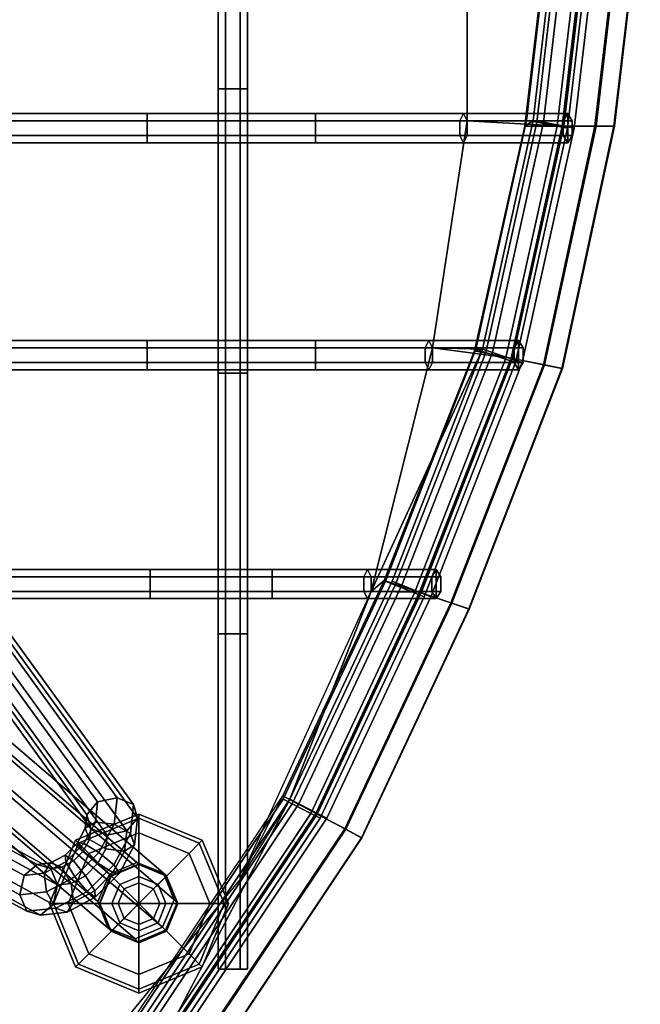
# Model space of a CAD drawing. Units: inches. Extents: x -9.8 to 9.7, y -9.7 to 9.7.
# Drawn here: x 6.7 to 9.6, y -7 to -2.2 of the extents above; entities that cross this region are included whole.
import ezdxf

# ---------------------------------------------------------------- set-up
doc = ezdxf.new("R2010")
doc.units = ezdxf.units.IN
doc.header["$MEASUREMENT"] = 0
for name, color, linetype in [('SEAT-BASE', 5, 'Continuous'), ('SEAT-COVER', 5, 'Continuous'), ('SEAT-GLIDE', 5, 'Continuous'), ('SEAT-SEAT', 5, 'Continuous')]:
    doc.layers.add(name, color=color, linetype=linetype)

msp = doc.modelspace()

# ---------------------------------------------------------------- linework, layer by layer
at = {"layer": 'SEAT-BASE'}
for points in [[(6.9724, -6.0462, 1.6143), (2.6029, -0.0132, 9.7298), (2.6553, 0.0481, 9.6783), (7.0248, -5.9849, 1.5629)], [(7.0248, -5.9849, 1.5629), (2.6553, 0.0481, 9.6783), (2.7485, 0.0687, 9.672), (7.1181, -5.9644, 1.5565)], [(7.1181, -5.9644, 1.5565), (2.7485, 0.0687, 9.672), (2.8279, 0.0363, 9.7144), (7.1975, -5.9967, 1.5989)], [(7.1975, -5.9967, 1.5989), (2.8279, 0.0363, 9.7144), (2.847, -0.0299, 9.7807), (7.2166, -6.0629, 1.6653)], [(6.9915, -6.1124, 1.6807), (2.622, -0.0794, 9.7961), (2.6029, -0.0132, 9.7298), (6.9724, -6.0462, 1.6143)], [(7.2166, -6.0629, 1.6653), (2.847, -0.0299, 9.7807), (2.7946, -0.0912, 9.8322), (7.1642, -6.1242, 1.7167)], [(7.0709, -6.1447, 1.7231), (2.7014, -0.1117, 9.8386), (2.622, -0.0794, 9.7961), (6.9915, -6.1124, 1.6807)], [(7.1642, -6.1242, 1.7167), (2.7946, -0.0912, 9.8322), (2.7014, -0.1117, 9.8386), (7.0709, -6.1447, 1.7231)], [(0.0132, -2.6029, 9.7298), (6.7337, -6.2849, 1.6143), (6.6724, -6.3373, 1.5629), (-0.0481, -2.6553, 9.6783)], [(0.0794, -2.622, 9.7961), (6.7999, -6.304, 1.6807), (6.7337, -6.2849, 1.6143), (0.0132, -2.6029, 9.7298)], [(0.1117, -2.7014, 9.8386), (6.8322, -6.3834, 1.7231), (6.7999, -6.304, 1.6807), (0.0794, -2.622, 9.7961)], [(-0.0481, -2.6553, 9.6783), (6.6724, -6.3373, 1.5629), (6.6519, -6.4305, 1.5565), (-0.0687, -2.7485, 9.672)], [(0.0912, -2.7946, 9.8322), (6.8117, -6.4767, 1.7167), (6.8322, -6.3834, 1.7231), (0.1117, -2.7014, 9.8386)], [(-0.0687, -2.7485, 9.672), (6.6519, -6.4305, 1.5565), (6.6842, -6.51, 1.5989), (-0.0363, -2.8279, 9.7144)], [(-0.0363, -2.8279, 9.7144), (6.6842, -6.51, 1.5989), (6.7504, -6.5291, 1.6653), (0.0299, -2.847, 9.7807)], [(0.0299, -2.847, 9.7807), (6.7504, -6.5291, 1.6653), (6.8117, -6.4767, 1.7167), (0.0912, -2.7946, 9.8322)], [(7.2125, -6.275, 1.2817), (7.0815, -6.3315, 1.2662), (3.1436, -2.9561, 15.6519), (3.2746, -2.8996, 15.6674)], [(7.3413, -6.3261, 1.3191), (7.2125, -6.275, 1.2817), (3.2746, -2.8996, 15.6674), (3.4034, -2.9507, 15.7048)], [(7.0815, -6.3315, 1.2662), (7.025, -6.4625, 1.2817), (3.0871, -3.0871, 15.6674), (3.1436, -2.9561, 15.6519)], [(7.3924, -6.4549, 1.3565), (7.3413, -6.3261, 1.3191), (3.4034, -2.9507, 15.7048), (3.4545, -3.0795, 15.7422)], [(7.025, -6.4625, 1.2817), (7.0761, -6.5913, 1.3191), (3.1382, -3.2159, 15.7048), (3.0871, -3.0871, 15.6674)], [(7.3359, -6.5859, 1.372), (7.3924, -6.4549, 1.3565), (3.4545, -3.0795, 15.7422), (3.398, -3.2105, 15.7577)], [(7.2049, -6.6424, 1.3565), (7.3359, -6.5859, 1.372), (3.398, -3.2105, 15.7577), (3.267, -3.267, 15.7422)], [(7.0761, -6.5913, 1.3191), (7.2049, -6.6424, 1.3565), (3.267, -3.267, 15.7422), (3.1382, -3.2159, 15.7048)], [(6.9651, -6.1115, 1.5618), (6.9724, -6.0462, 1.6143), (7.0248, -5.9849, 1.5629), (7.014, -6.0812, 1.4853)], [(7.014, -6.0812, 1.4853), (7.0248, -5.9849, 1.5629), (7.1181, -5.9644, 1.5565), (7.1038, -6.0918, 1.454)], [(7.1038, -6.0918, 1.454), (7.1181, -5.9644, 1.5565), (7.1975, -5.9967, 1.5989), (7.1818, -6.137, 1.486)], [(7.1818, -6.137, 1.486), (7.1975, -5.9967, 1.5989), (7.2166, -6.0629, 1.6653), (7.2023, -6.1904, 1.5627)], [(6.9856, -6.1648, 1.6385), (6.9915, -6.1124, 1.6807), (6.9724, -6.0462, 1.6143), (6.9651, -6.1115, 1.5618)], [(6.9279, -6.181, 1.5325), (6.9651, -6.1115, 1.5618), (7.014, -6.0812, 1.4853), (6.9591, -6.1838, 1.4422)], [(6.9591, -6.1838, 1.4422), (7.014, -6.0812, 1.4853), (7.1038, -6.0918, 1.454), (7.0312, -6.2275, 1.3968)], [(7.0312, -6.2275, 1.3968), (7.1038, -6.0918, 1.454), (7.1818, -6.137, 1.486), (7.1018, -6.2865, 1.4231)], [(7.2023, -6.1904, 1.5627), (7.2166, -6.0629, 1.6653), (7.1642, -6.1242, 1.7167), (7.1534, -6.2206, 1.6392)], [(6.9558, -6.2206, 1.615), (6.9856, -6.1648, 1.6385), (6.9651, -6.1115, 1.5618), (6.9279, -6.181, 1.5325)], [(7.0636, -6.21, 1.6706), (7.0709, -6.1447, 1.7231), (6.9915, -6.1124, 1.6807), (6.9856, -6.1648, 1.6385)], [(7.1534, -6.2206, 1.6392), (7.1642, -6.1242, 1.7167), (7.0709, -6.1447, 1.7231), (7.0636, -6.21, 1.6706)], [(7.1018, -6.2865, 1.4231), (7.1818, -6.137, 1.486), (7.2023, -6.1904, 1.5627), (7.1297, -6.3261, 1.5056)], [(6.8685, -6.2404, 1.5325), (6.9279, -6.181, 1.5325), (6.9591, -6.1838, 1.4422), (6.8713, -6.2716, 1.4422)], [(6.9081, -6.2683, 1.615), (6.9558, -6.2206, 1.615), (6.9279, -6.181, 1.5325), (6.8685, -6.2404, 1.5325)], [(6.8713, -6.2716, 1.4422), (6.9591, -6.1838, 1.4422), (7.0312, -6.2275, 1.3968), (6.9151, -6.3436, 1.3968)], [(7.0264, -6.2795, 1.6413), (7.0636, -6.21, 1.6706), (6.9856, -6.1648, 1.6385), (6.9558, -6.2206, 1.615)], [(7.1297, -6.3261, 1.5056), (7.2023, -6.1904, 1.5627), (7.1534, -6.2206, 1.6392), (7.0985, -6.3232, 1.596)], [(6.967, -6.3389, 1.6413), (7.0264, -6.2795, 1.6413), (6.9558, -6.2206, 1.615), (6.9081, -6.2683, 1.615)], [(6.9151, -6.3436, 1.3968), (7.0312, -6.2275, 1.3968), (7.1018, -6.2865, 1.4231), (6.974, -6.4143, 1.4231)], [(7.0985, -6.3232, 1.596), (7.1534, -6.2206, 1.6392), (7.0636, -6.21, 1.6706), (7.0264, -6.2795, 1.6413)], [(6.7337, -6.2849, 1.6143), (6.799, -6.2776, 1.5618), (6.7687, -6.3265, 1.4853), (6.6724, -6.3373, 1.5629)], [(6.7999, -6.304, 1.6807), (6.8523, -6.2981, 1.6385), (6.799, -6.2776, 1.5618), (6.7337, -6.2849, 1.6143)], [(6.799, -6.2776, 1.5618), (6.8685, -6.2404, 1.5325), (6.8713, -6.2716, 1.4422), (6.7687, -6.3265, 1.4853)], [(6.7687, -6.3265, 1.4853), (6.8713, -6.2716, 1.4422), (6.9151, -6.3436, 1.3968), (6.7793, -6.4163, 1.454)], [(6.8523, -6.2981, 1.6385), (6.9081, -6.2683, 1.615), (6.8685, -6.2404, 1.5325), (6.799, -6.2776, 1.5618)], [(6.8975, -6.3761, 1.6706), (6.967, -6.3389, 1.6413), (6.9081, -6.2683, 1.615), (6.8523, -6.2981, 1.6385)], [(7.0107, -6.411, 1.596), (7.0985, -6.3232, 1.596), (7.0264, -6.2795, 1.6413), (6.967, -6.3389, 1.6413)], [(6.974, -6.4143, 1.4231), (7.1018, -6.2865, 1.4231), (7.1297, -6.3261, 1.5056), (7.0136, -6.4422, 1.5056)], [(7.0882, -6.3382, 1.2225), (7.0815, -6.3315, 1.2662), (7.2125, -6.275, 1.2817), (7.2204, -6.2829, 1.2304)], [(7.0882, -6.3382, 1.2225), (7.2204, -6.2829, 1.2304), (7.223, -6.2855, 1.178), (7.0905, -6.3405, 1.178)], [(7.223, -6.2855, 0.25), (7.0905, -6.3405, 0.25), (7.0905, -6.3405, 1.178), (7.223, -6.2855, 1.178)], [(7.2204, -6.2829, 1.2304), (7.2125, -6.275, 1.2817), (7.3413, -6.3261, 1.3191), (7.352, -6.3368, 1.2493)], [(7.352, -6.3368, 1.2493), (7.3556, -6.3405, 1.178), (7.223, -6.2855, 1.178), (7.2204, -6.2829, 1.2304)], [(7.3556, -6.3405, 0.25), (7.223, -6.2855, 0.25), (7.223, -6.2855, 1.178), (7.3556, -6.3405, 1.178)], [(6.6724, -6.3373, 1.5629), (6.7687, -6.3265, 1.4853), (6.7793, -6.4163, 1.454), (6.6519, -6.4305, 1.5565)], [(6.8322, -6.3834, 1.7231), (6.8975, -6.3761, 1.6706), (6.8523, -6.2981, 1.6385), (6.7999, -6.304, 1.6807)], [(7.0136, -6.4422, 1.5056), (7.1297, -6.3261, 1.5056), (7.0985, -6.3232, 1.596), (7.0107, -6.411, 1.596)], [(7.0329, -6.4704, 1.2304), (7.025, -6.4625, 1.2817), (7.0815, -6.3315, 1.2662), (7.0882, -6.3382, 1.2225)], [(7.352, -6.3368, 1.2493), (7.3413, -6.3261, 1.3191), (7.3924, -6.4549, 1.3565), (7.406, -6.4685, 1.2682)], [(6.7793, -6.4163, 1.454), (6.9151, -6.3436, 1.3968), (6.974, -6.4143, 1.4231), (6.8245, -6.4943, 1.486)], [(6.8117, -6.4767, 1.7167), (6.9081, -6.4659, 1.6392), (6.8975, -6.3761, 1.6706), (6.8322, -6.3834, 1.7231)], [(6.9081, -6.4659, 1.6392), (7.0107, -6.411, 1.596), (6.967, -6.3389, 1.6413), (6.8975, -6.3761, 1.6706)], [(7.0882, -6.3382, 1.2225), (7.0905, -6.3405, 1.178), (7.0355, -6.473, 1.178), (7.0329, -6.4704, 1.2304)], [(7.0905, -6.3405, 0.25), (7.0355, -6.473, 0.25), (7.0355, -6.473, 1.178), (7.0905, -6.3405, 1.178)], [(7.352, -6.3368, 1.2493), (7.406, -6.4685, 1.2682), (7.4105, -6.473, 1.178), (7.3556, -6.3405, 1.178)], [(7.4105, -6.473, 0.25), (7.3556, -6.3405, 0.25), (7.3556, -6.3405, 1.178), (7.4105, -6.473, 1.178)], [(6.6519, -6.4305, 1.5565), (6.7793, -6.4163, 1.454), (6.8245, -6.4943, 1.486), (6.6842, -6.51, 1.5989)], [(6.8245, -6.4943, 1.486), (6.974, -6.4143, 1.4231), (7.0136, -6.4422, 1.5056), (6.8779, -6.5148, 1.5627)], [(6.8779, -6.5148, 1.5627), (7.0136, -6.4422, 1.5056), (7.0107, -6.411, 1.596), (6.9081, -6.4659, 1.6392)], [(6.7504, -6.5291, 1.6653), (6.8779, -6.5148, 1.5627), (6.9081, -6.4659, 1.6392), (6.8117, -6.4767, 1.7167)], [(7.0868, -6.602, 1.2493), (7.0761, -6.5913, 1.3191), (7.025, -6.4625, 1.2817), (7.0329, -6.4704, 1.2304)], [(7.0868, -6.602, 1.2493), (7.0329, -6.4704, 1.2304), (7.0355, -6.473, 1.178), (7.0905, -6.6056, 1.178)], [(7.0355, -6.473, 0.25), (7.0905, -6.6056, 0.25), (7.0905, -6.6056, 1.178), (7.0355, -6.473, 1.178)], [(7.406, -6.4685, 1.2682), (7.3924, -6.4549, 1.3565), (7.3359, -6.5859, 1.372), (7.3507, -6.6007, 1.276)], [(7.3507, -6.6007, 1.276), (7.3556, -6.6056, 1.178), (7.4105, -6.473, 1.178), (7.406, -6.4685, 1.2682)], [(7.3556, -6.6056, 0.25), (7.4105, -6.473, 0.25), (7.4105, -6.473, 1.178), (7.3556, -6.6056, 1.178)], [(6.6842, -6.51, 1.5989), (6.8245, -6.4943, 1.486), (6.8779, -6.5148, 1.5627), (6.7504, -6.5291, 1.6653)], [(7.2185, -6.656, 1.2682), (7.2049, -6.6424, 1.3565), (7.0761, -6.5913, 1.3191), (7.0868, -6.602, 1.2493)], [(7.0868, -6.602, 1.2493), (7.0905, -6.6056, 1.178), (7.223, -6.6605, 1.178), (7.2185, -6.656, 1.2682)], [(7.0905, -6.6056, 0.25), (7.223, -6.6605, 0.25), (7.223, -6.6605, 1.178), (7.0905, -6.6056, 1.178)], [(7.3507, -6.6007, 1.276), (7.3359, -6.5859, 1.372), (7.2049, -6.6424, 1.3565), (7.2185, -6.656, 1.2682)], [(7.3507, -6.6007, 1.276), (7.2185, -6.656, 1.2682), (7.223, -6.6605, 1.178), (7.3556, -6.6056, 1.178)], [(7.223, -6.6605, 0.25), (7.3556, -6.6056, 0.25), (7.3556, -6.6056, 1.178), (7.223, -6.6605, 1.178)]]:
    msp.add_3dface(points, dxfattribs=at)
at = {"layer": 'SEAT-COVER'}
for points, invisible_edges in [([(7.2621, -2.7151, 17.4951), (6.0436, -2.7151, 17.3607), (6.0436, -1.6169, 17.3171), (7.2621, -1.6169, 17.4649)], 15), ([(7.2621, -2.7151, 17.8437), (7.2621, -1.6169, 17.8135), (6.0436, -1.6169, 17.6658), (6.0436, -2.7151, 17.7093)], 15), ([(8.0703, -1.6169, 17.4807), (8.0703, -2.7151, 17.5091), (7.2621, -2.7151, 17.4951), (7.2621, -1.6169, 17.4649)], 15), ([(8.0703, -1.6169, 17.8293), (7.2621, -1.6169, 17.8135), (7.2621, -2.7151, 17.8437), (8.0703, -2.7151, 17.8578)], 15), ([(8.7987, -2.7151, 17.4106), (8.0703, -2.7151, 17.5091), (8.0703, -1.6169, 17.4807), (8.7987, -1.6169, 17.4119)], 7), ([(8.7987, -2.7151, 17.7592), (8.7987, -1.6169, 17.7605), (8.0703, -1.6169, 17.8293), (8.0703, -2.7151, 17.8578)], 14), ([(7.2621, -3.8051, 17.5495), (6.2256, -3.8051, 17.4552), (6.0436, -2.7151, 17.3607), (7.2621, -2.7151, 17.4951)], 15), ([(7.2621, -3.8051, 17.8981), (7.2621, -2.7151, 17.8437), (6.0436, -2.7151, 17.7093), (6.2256, -3.8051, 17.8038)], 15), ([(8.0703, -2.7151, 17.5091), (8.0703, -3.8051, 17.5514), (7.2621, -3.8051, 17.5495), (7.2621, -2.7151, 17.4951)], 15), ([(8.0703, -2.7151, 17.8578), (7.2621, -2.7151, 17.8437), (7.2621, -3.8051, 17.8981), (8.0703, -3.8051, 17.9)], 15), ([(8.632, -3.8051, 17.4926), (8.0703, -3.8051, 17.5514), (8.0703, -2.7151, 17.5091), (8.7987, -2.7151, 17.4106)], 7), ([(8.632, -3.8051, 17.8412), (8.7987, -2.7151, 17.7592), (8.0703, -2.7151, 17.8578), (8.0703, -3.8051, 17.9)], 14), ([(6.0436, -4.9039, 17.4886), (6.2256, -3.8051, 17.4552), (7.2621, -3.8051, 17.5495), (7.2773, -4.9389, 17.6131)], 15), ([(6.0436, -4.9039, 17.8372), (6.5073, -6.1962, 17.8786), (7.2621, -3.8051, 17.8981), (6.2256, -3.8051, 17.8038)], 15), ([(7.2621, -3.8051, 17.8981), (6.5073, -6.1962, 17.8786), (7.8634, -4.9739, 17.9554), (8.0703, -3.8051, 17.9)], 15), ([(7.2621, -3.8051, 17.5495), (8.0703, -3.8051, 17.5514), (7.8634, -4.9739, 17.6068), (7.2773, -4.9389, 17.6131)], 15), ([(7.8634, -4.9739, 17.6068), (8.0703, -3.8051, 17.5514), (8.632, -3.8051, 17.4926), (8.3375, -4.9739, 17.5358)], 11), ([(7.8634, -4.9739, 17.9554), (8.3375, -4.9739, 17.8844), (8.632, -3.8051, 17.8412), (8.0703, -3.8051, 17.9)], 13), ([(6.0436, -4.9039, 17.4886), (7.2773, -4.9389, 17.6131), (7.8634, -4.9739, 17.6068), (6.5073, -6.1962, 17.53)], 15), ([(7.8634, -4.9739, 17.6068), (7.7092, -6.3556, 17.5863), (6.4939, -7.8398, 17.7197), (6.5073, -6.1962, 17.53)], 13), ([(7.8634, -4.9739, 17.9554), (6.5073, -6.1962, 17.8786), (6.5196, -8.0852, 18.1036), (7.3282, -7.1523, 18.0269)], 11), ([(7.9471, -5.9711, 17.9726), (8.3375, -4.9739, 17.8844), (7.8634, -4.9739, 17.9554), (7.3282, -7.1523, 18.0269)], 6), ([(7.9471, -5.9711, 17.6239), (7.7092, -6.3556, 17.5863), (7.8634, -4.9739, 17.6068), (8.3375, -4.9739, 17.5358)], 6)]:
    msp.add_3dface(points, dxfattribs=dict(at, invisible_edges=invisible_edges))
for points in [[(9.2396, -1.6585, 17.3115), (9.116, -2.7127, 17.3746), (8.7987, -2.7151, 17.4106), (8.7987, -1.6169, 17.4119)], [(9.3795, -1.6802, 17.6064), (8.7987, -1.6169, 17.7605), (8.7987, -2.7151, 17.7592), (9.2548, -2.7407, 17.6695)], [(9.116, -2.7127, 17.3746), (9.2396, -1.6585, 17.3115), (9.2008, -1.6802, 16.8796), (9.0762, -2.7407, 16.9427)], [(9.2008, -1.6802, 16.8796), (9.3865, -1.6802, 16.8936), (9.2619, -2.7407, 16.9566), (9.0762, -2.7407, 16.9427)], [(9.5376, -1.6802, 17.5079), (9.3795, -1.6802, 17.6064), (9.2548, -2.7407, 17.6695), (9.4129, -2.7407, 17.571)], [(9.3865, -1.6802, 16.8936), (9.5426, -1.6802, 16.9951), (9.418, -2.7407, 17.0582), (9.2619, -2.7407, 16.9566)], [(9.6288, -1.6802, 17.3455), (9.5376, -1.6802, 17.5079), (9.4129, -2.7407, 17.571), (9.5041, -2.7407, 17.4086)], [(9.5426, -1.6802, 16.9951), (9.6306, -1.6802, 17.1593), (9.506, -2.7407, 17.2224), (9.418, -2.7407, 17.0582)], [(9.6306, -1.6802, 17.1593), (9.6288, -1.6802, 17.3455), (9.5041, -2.7407, 17.4086), (9.506, -2.7407, 17.2224)], [(9.116, -2.7127, 17.3746), (8.8727, -3.8118, 17.455), (8.632, -3.8051, 17.4926), (8.7987, -2.7151, 17.4106)], [(9.2548, -2.7407, 17.6695), (8.7987, -2.7151, 17.7592), (8.632, -3.8051, 17.8412), (9.0101, -3.8548, 17.7498)], [(8.8349, -3.8198, 17.0231), (8.8727, -3.8118, 17.455), (9.116, -2.7127, 17.3746), (9.0762, -2.7407, 16.9427)], [(9.0762, -2.7407, 16.9427), (9.2619, -2.7407, 16.9566), (9.017, -3.8562, 17.037), (8.8349, -3.8198, 17.0231)], [(9.4129, -2.7407, 17.571), (9.2548, -2.7407, 17.6695), (9.0101, -3.8548, 17.7498), (9.1651, -3.8858, 17.6514)], [(9.2619, -2.7407, 16.9566), (9.418, -2.7407, 17.0582), (9.1701, -3.8868, 17.1386), (9.017, -3.8562, 17.037)], [(9.5041, -2.7407, 17.4086), (9.4129, -2.7407, 17.571), (9.1651, -3.8858, 17.6514), (9.2545, -3.9037, 17.489)], [(9.418, -2.7407, 17.0582), (9.506, -2.7407, 17.2224), (9.2563, -3.9041, 17.3028), (9.1701, -3.8868, 17.1386)], [(9.506, -2.7407, 17.2224), (9.5041, -2.7407, 17.4086), (9.2545, -3.9037, 17.489), (9.2563, -3.9041, 17.3028)], [(8.5706, -4.9784, 17.8329), (9.0101, -3.8548, 17.7498), (8.632, -3.8051, 17.8412), (8.3375, -4.9739, 17.8844)], [(8.3375, -4.9739, 17.5358), (8.632, -3.8051, 17.4926), (8.8727, -3.8118, 17.455), (8.3375, -4.9739, 17.5358)], [(8.3375, -4.9739, 17.5358), (8.8727, -3.8118, 17.455), (8.8349, -3.8198, 17.0231), (8.4013, -4.9212, 17.1062)], [(8.8349, -3.8198, 17.0231), (9.017, -3.8562, 17.037), (8.5773, -4.9807, 17.1201), (8.4013, -4.9212, 17.1062)], [(9.1651, -3.8858, 17.6514), (9.0101, -3.8548, 17.7498), (8.5706, -4.9784, 17.8329), (8.7203, -5.0291, 17.7345)], [(9.017, -3.8562, 17.037), (9.1701, -3.8868, 17.1386), (8.7251, -5.0307, 17.2217), (8.5773, -4.9807, 17.1201)], [(9.2545, -3.9037, 17.489), (9.1651, -3.8858, 17.6514), (8.7203, -5.0291, 17.7345), (8.8067, -5.0583, 17.5721)], [(9.1701, -3.8868, 17.1386), (9.2563, -3.9041, 17.3028), (8.8085, -5.0589, 17.3859), (8.7251, -5.0307, 17.2217)], [(9.2563, -3.9041, 17.3028), (9.2545, -3.9037, 17.489), (8.8067, -5.0583, 17.5721), (8.8085, -5.0589, 17.3859)], [(7.9141, -5.956, 17.192), (7.7092, -6.3556, 17.5863), (8.3375, -4.9739, 17.5358), (8.4013, -4.9212, 17.1062)], [(8.4013, -4.9212, 17.1062), (8.5773, -4.9807, 17.1201), (8.0782, -6.043, 17.206), (7.9141, -5.956, 17.192)], [(7.9471, -5.9711, 17.9726), (8.072, -6.0397, 17.9188), (8.5706, -4.9784, 17.8329), (8.3375, -4.9739, 17.8844)], [(8.7203, -5.0291, 17.7345), (8.5706, -4.9784, 17.8329), (8.072, -6.0397, 17.9188), (8.2116, -6.1137, 17.8203)], [(8.5773, -4.9807, 17.1201), (8.7251, -5.0307, 17.2217), (8.2161, -6.1161, 17.3076), (8.0782, -6.043, 17.206)], [(8.8067, -5.0583, 17.5721), (8.7203, -5.0291, 17.7345), (8.2116, -6.1137, 17.8203), (8.2922, -6.1564, 17.658)], [(8.7251, -5.0307, 17.2217), (8.8085, -5.0589, 17.3859), (8.2939, -6.1573, 17.4717), (8.2161, -6.1161, 17.3076)], [(8.8085, -5.0589, 17.3859), (8.8067, -5.0583, 17.5721), (8.2922, -6.1564, 17.658), (8.2939, -6.1573, 17.4717)], [(7.1736, -7.0097, 17.6451), (7.1829, -7.0484, 17.3001), (7.9141, -5.956, 17.192), (7.7092, -6.3556, 17.5863)], [(7.9141, -5.956, 17.192), (8.0782, -6.043, 17.206), (7.3339, -7.1564, 17.3141), (7.1829, -7.0484, 17.3001)], [(7.9471, -5.9711, 17.9726), (7.3282, -7.1523, 18.0269), (8.072, -6.0397, 17.9188), (7.9471, -5.9711, 17.9726)], [(8.2116, -6.1137, 17.8203), (8.072, -6.0397, 17.9188), (7.3282, -7.1523, 18.0269), (7.4568, -7.2443, 17.9284)], [(8.0782, -6.043, 17.206), (8.2161, -6.1161, 17.3076), (7.4609, -7.2472, 17.4157), (7.3339, -7.1564, 17.3141)], [(8.2922, -6.1564, 17.658), (8.2116, -6.1137, 17.8203), (7.4568, -7.2443, 17.9284), (7.531, -7.2974, 17.7661)], [(8.2161, -6.1161, 17.3076), (8.2939, -6.1573, 17.4717), (7.5325, -7.2984, 17.5798), (7.4609, -7.2472, 17.4157)], [(8.2939, -6.1573, 17.4717), (8.2922, -6.1564, 17.658), (7.531, -7.2974, 17.7661), (7.5325, -7.2984, 17.5798)]]:
    msp.add_3dface(points, dxfattribs=at)
at = {"layer": 'SEAT-GLIDE'}
for points in [[(6.919, -6.169, 0.1), (6.9331, -6.1831, 0.14), (7.223, -6.063, 0.14), (7.223, -6.043, 0.1)], [(6.9331, -6.1831, 0.02), (6.919, -6.169, 0.05), (7.223, -6.043, 0.05), (7.223, -6.063, 0.02)], [(6.919, -6.169, 0.1), (7.223, -6.043, 0.1), (7.223, -6.043, 0.05), (6.919, -6.169, 0.05)], [(7.223, -6.043, 0.1), (7.223, -6.063, 0.14), (7.5129, -6.1831, 0.14), (7.5271, -6.169, 0.1)], [(7.223, -6.063, 0.02), (7.223, -6.043, 0.05), (7.5271, -6.169, 0.05), (7.5129, -6.1831, 0.02)], [(7.223, -6.043, 0.1), (7.5271, -6.169, 0.1), (7.5271, -6.169, 0.05), (7.223, -6.043, 0.05)], [(6.9331, -6.1831, 0.02), (7.223, -6.063, 0.02), (7.223, -6.133), (6.9826, -6.2326)], [(6.9826, -6.2326, 0.17), (7.223, -6.133, 0.17), (7.223, -6.063, 0.14), (6.9331, -6.1831, 0.14)], [(7.223, -6.063, 0.02), (7.5129, -6.1831, 0.02), (7.4635, -6.2326), (7.223, -6.133)], [(7.223, -6.133, 0.17), (7.4635, -6.2326, 0.17), (7.5129, -6.1831, 0.14), (7.223, -6.063, 0.14)], [(7.223, -6.473), (6.9826, -6.2326), (7.223, -6.133)], [(6.9826, -6.2326, 0.17), (7.1311, -6.3811, 0.19), (7.223, -6.343, 0.19), (7.223, -6.133, 0.17)], [(7.223, -6.473), (7.223, -6.133), (7.4635, -6.2326)], [(7.223, -6.133, 0.17), (7.223, -6.343, 0.19), (7.315, -6.3811, 0.19), (7.4635, -6.2326, 0.17)], [(6.793, -6.473, 0.1), (6.813, -6.473, 0.14), (6.9331, -6.1831, 0.14), (6.919, -6.169, 0.1)], [(6.813, -6.473, 0.02), (6.793, -6.473, 0.05), (6.919, -6.169, 0.05), (6.9331, -6.1831, 0.02)], [(6.793, -6.473, 0.1), (6.919, -6.169, 0.1), (6.919, -6.169, 0.05), (6.793, -6.473, 0.05)], [(6.813, -6.473, 0.02), (6.9331, -6.1831, 0.02), (6.9826, -6.2326), (6.883, -6.473)], [(6.883, -6.473, 0.17), (6.9826, -6.2326, 0.17), (6.9331, -6.1831, 0.14), (6.813, -6.473, 0.14)], [(7.5129, -6.1831, 0.02), (7.633, -6.473, 0.02), (7.563, -6.473), (7.4635, -6.2326)], [(7.4635, -6.2326, 0.17), (7.563, -6.473, 0.17), (7.633, -6.473, 0.14), (7.5129, -6.1831, 0.14)], [(7.5271, -6.169, 0.1), (7.5129, -6.1831, 0.14), (7.633, -6.473, 0.14), (7.653, -6.473, 0.1)], [(7.5129, -6.1831, 0.02), (7.5271, -6.169, 0.05), (7.653, -6.473, 0.05), (7.633, -6.473, 0.02)], [(7.5271, -6.169, 0.1), (7.653, -6.473, 0.1), (7.653, -6.473, 0.05), (7.5271, -6.169, 0.05)], [(7.223, -6.473), (6.883, -6.473), (6.9826, -6.2326)], [(6.883, -6.473, 0.17), (7.093, -6.473, 0.19), (7.1311, -6.3811, 0.19), (6.9826, -6.2326, 0.17)], [(7.223, -6.473), (7.4635, -6.2326), (7.563, -6.473)], [(7.4635, -6.2326, 0.17), (7.315, -6.3811, 0.19), (7.353, -6.473, 0.19), (7.563, -6.473, 0.17)], [(7.123, -6.473, 0.32), (7.1523, -6.4023, 0.32), (7.1311, -6.3811, 0.19), (7.093, -6.473, 0.19)], [(7.1523, -6.4023, 0.32), (7.223, -6.373, 0.32), (7.223, -6.343, 0.19), (7.1311, -6.3811, 0.19)], [(7.223, -6.473, 0.32), (7.223, -6.373, 0.32), (7.1523, -6.4023, 0.32), (7.223, -6.473, 0.32)], [(7.223, -6.373, 0.32), (7.2937, -6.4023, 0.32), (7.315, -6.3811, 0.19), (7.223, -6.343, 0.19)], [(7.223, -6.473, 0.32), (7.2937, -6.4023, 0.32), (7.223, -6.373, 0.32), (7.223, -6.473, 0.32)], [(7.2937, -6.4023, 0.32), (7.323, -6.473, 0.32), (7.353, -6.473, 0.19), (7.315, -6.3811, 0.19)], [(7.223, -6.473, 0.32), (7.1523, -6.4023, 0.32), (7.123, -6.473, 0.32), (7.223, -6.473, 0.32)], [(7.223, -6.473, 0.32), (7.323, -6.473, 0.32), (7.2937, -6.4023, 0.32), (7.223, -6.473, 0.32)], [(6.919, -6.7771, 0.1), (6.9331, -6.7629, 0.14), (6.813, -6.473, 0.14), (6.793, -6.473, 0.1)], [(6.9331, -6.7629, 0.02), (6.919, -6.7771, 0.05), (6.793, -6.473, 0.05), (6.813, -6.473, 0.02)], [(6.919, -6.7771, 0.1), (6.793, -6.473, 0.1), (6.793, -6.473, 0.05), (6.919, -6.7771, 0.05)], [(6.9331, -6.7629, 0.02), (6.813, -6.473, 0.02), (6.883, -6.473), (6.9826, -6.7135)], [(6.9826, -6.7135, 0.17), (6.883, -6.473, 0.17), (6.813, -6.473, 0.14), (6.9331, -6.7629, 0.14)], [(7.223, -6.473), (6.9826, -6.7135), (6.883, -6.473)], [(6.9826, -6.7135, 0.17), (7.1311, -6.565, 0.19), (7.093, -6.473, 0.19), (6.883, -6.473, 0.17)], [(7.223, -6.473), (7.223, -6.813), (6.9826, -6.7135)], [(7.1523, -6.5437, 0.32), (7.123, -6.473, 0.32), (7.093, -6.473, 0.19), (7.1311, -6.565, 0.19)], [(7.223, -6.473, 0.32), (7.123, -6.473, 0.32), (7.1523, -6.5437, 0.32), (7.223, -6.473, 0.32)], [(7.223, -6.473, 0.32), (7.1523, -6.5437, 0.32), (7.223, -6.573, 0.32), (7.223, -6.473, 0.32)], [(7.223, -6.473, 0.32), (7.223, -6.573, 0.32), (7.2937, -6.5437, 0.32), (7.223, -6.473, 0.32)], [(7.223, -6.473), (7.4635, -6.7135), (7.223, -6.813)], [(7.223, -6.473), (7.563, -6.473), (7.4635, -6.7135)], [(7.223, -6.473, 0.32), (7.2937, -6.5437, 0.32), (7.323, -6.473, 0.32), (7.223, -6.473, 0.32)], [(7.323, -6.473, 0.32), (7.2937, -6.5437, 0.32), (7.315, -6.565, 0.19), (7.353, -6.473, 0.19)], [(7.563, -6.473, 0.17), (7.353, -6.473, 0.19), (7.315, -6.565, 0.19), (7.4635, -6.7135, 0.17)], [(7.633, -6.473, 0.02), (7.5129, -6.7629, 0.02), (7.4635, -6.7135), (7.563, -6.473)], [(7.563, -6.473, 0.17), (7.4635, -6.7135, 0.17), (7.5129, -6.7629, 0.14), (7.633, -6.473, 0.14)], [(7.653, -6.473, 0.1), (7.633, -6.473, 0.14), (7.5129, -6.7629, 0.14), (7.5271, -6.7771, 0.1)], [(7.633, -6.473, 0.02), (7.653, -6.473, 0.05), (7.5271, -6.7771, 0.05), (7.5129, -6.7629, 0.02)], [(7.653, -6.473, 0.1), (7.5271, -6.7771, 0.1), (7.5271, -6.7771, 0.05), (7.653, -6.473, 0.05)], [(7.223, -6.813, 0.17), (7.223, -6.603, 0.19), (7.1311, -6.565, 0.19), (6.9826, -6.7135, 0.17)], [(7.223, -6.573, 0.32), (7.1523, -6.5437, 0.32), (7.1311, -6.565, 0.19), (7.223, -6.603, 0.19)], [(7.2937, -6.5437, 0.32), (7.223, -6.573, 0.32), (7.223, -6.603, 0.19), (7.315, -6.565, 0.19)], [(7.4635, -6.7135, 0.17), (7.315, -6.565, 0.19), (7.223, -6.603, 0.19), (7.223, -6.813, 0.17)], [(7.223, -6.883, 0.02), (6.9331, -6.7629, 0.02), (6.9826, -6.7135), (7.223, -6.813)], [(7.223, -6.813, 0.17), (6.9826, -6.7135, 0.17), (6.9331, -6.7629, 0.14), (7.223, -6.883, 0.14)], [(7.4635, -6.7135, 0.17), (7.223, -6.813, 0.17), (7.223, -6.883, 0.14), (7.5129, -6.7629, 0.14)], [(7.5129, -6.7629, 0.02), (7.223, -6.883, 0.02), (7.223, -6.813), (7.4635, -6.7135)], [(7.223, -6.903, 0.1), (7.223, -6.883, 0.14), (6.9331, -6.7629, 0.14), (6.919, -6.7771, 0.1)], [(7.223, -6.883, 0.02), (7.223, -6.903, 0.05), (6.919, -6.7771, 0.05), (6.9331, -6.7629, 0.02)], [(7.223, -6.903, 0.1), (6.919, -6.7771, 0.1), (6.919, -6.7771, 0.05), (7.223, -6.903, 0.05)], [(7.5271, -6.7771, 0.1), (7.5129, -6.7629, 0.14), (7.223, -6.883, 0.14), (7.223, -6.903, 0.1)], [(7.5129, -6.7629, 0.02), (7.5271, -6.7771, 0.05), (7.223, -6.903, 0.05), (7.223, -6.883, 0.02)], [(7.5271, -6.7771, 0.1), (7.223, -6.903, 0.1), (7.223, -6.903, 0.05), (7.5271, -6.7771, 0.05)]]:
    msp.add_3dface(points, dxfattribs=at)
at = {"layer": 'SEAT-SEAT'}
for points in [[(7.6042, -2.561, 17.2912), (7.6392, -2.561, 17.3518), (7.6392, 0, 17.3106), (7.6042, 0, 17.25)], [(7.6392, -2.561, 17.2306), (7.6042, -2.561, 17.2912), (7.6042, 0, 17.25), (7.6392, 0, 17.1894)], [(7.6392, -2.561, 17.3518), (7.7092, -2.561, 17.3518), (7.7092, 0, 17.3106), (7.6392, 0, 17.3106)], [(7.7092, -2.561, 17.2306), (7.6392, -2.561, 17.2306), (7.6392, 0, 17.1894), (7.7092, 0, 17.1894)], [(7.7092, -2.561, 17.3518), (7.7442, -2.561, 17.2912), (7.7442, 0, 17.25), (7.7092, 0, 17.3106)], [(7.7442, -2.561, 17.2912), (7.7092, -2.561, 17.2306), (7.7092, 0, 17.1894), (7.7442, 0, 17.25)], [(9.2571, -1.6657, 17.1226), (9.2076, -1.6585, 17.036), (9.084, -2.7127, 17.099), (9.1331, -2.722, 17.1857)], [(9.2076, -1.6585, 17.036), (9.2571, -1.6657, 16.9494), (9.1331, -2.722, 17.0124), (9.084, -2.7127, 17.099)], [(9.2891, -1.6657, 17.3981), (9.2396, -1.6585, 17.3115), (9.116, -2.7127, 17.3746), (9.1651, -2.722, 17.4612)], [(9.2396, -1.6585, 17.3115), (9.2891, -1.6657, 17.2249), (9.1651, -2.722, 17.288), (9.116, -2.7127, 17.3746)], [(9.356, -1.6802, 17.1226), (9.2571, -1.6657, 17.1226), (9.1331, -2.722, 17.1857), (9.2314, -2.7407, 17.1857)], [(9.2571, -1.6657, 16.9494), (9.356, -1.6802, 16.9494), (9.2314, -2.7407, 17.0124), (9.1331, -2.722, 17.0124)], [(9.388, -1.6802, 17.3981), (9.2891, -1.6657, 17.3981), (9.1651, -2.722, 17.4612), (9.2634, -2.7407, 17.4612)], [(9.2891, -1.6657, 17.2249), (9.388, -1.6802, 17.2249), (9.2634, -2.7407, 17.288), (9.1651, -2.722, 17.288)], [(9.4055, -1.6875, 17.036), (9.356, -1.6802, 17.1226), (9.2314, -2.7407, 17.1857), (9.2805, -2.75, 17.099)], [(9.356, -1.6802, 16.9494), (9.4055, -1.6875, 17.036), (9.2805, -2.75, 17.099), (9.2314, -2.7407, 17.0124)], [(9.4375, -1.6875, 17.3115), (9.388, -1.6802, 17.3981), (9.2634, -2.7407, 17.4612), (9.3125, -2.75, 17.3746)], [(9.388, -1.6802, 17.2249), (9.4375, -1.6875, 17.3115), (9.3125, -2.75, 17.3746), (9.2634, -2.7407, 17.288)], [(7.6042, -3.9263, 17.3423), (7.6392, -3.9263, 17.4029), (7.6392, -2.561, 17.3518), (7.6042, -2.561, 17.2912)], [(7.6392, -3.9263, 17.2816), (7.6042, -3.9263, 17.3423), (7.6042, -2.561, 17.2912), (7.6392, -2.561, 17.2306)], [(7.6392, -3.9263, 17.4029), (7.7092, -3.9263, 17.4029), (7.7092, -2.561, 17.3518), (7.6392, -2.561, 17.3518)], [(7.7092, -3.9263, 17.2816), (7.6392, -3.9263, 17.2816), (7.6392, -2.561, 17.2306), (7.7092, -2.561, 17.2306)], [(7.7092, -3.9263, 17.4029), (7.7442, -3.9263, 17.3423), (7.7442, -2.561, 17.2912), (7.7092, -2.561, 17.3518)], [(7.7442, -3.9263, 17.3423), (7.7092, -3.9263, 17.2816), (7.7092, -2.561, 17.2306), (7.7442, -2.561, 17.2912)], [(7.2621, -2.6801, 17.4344), (6.058, -2.6801, 17.3018), (6.0436, -2.7151, 17.3607), (7.2621, -2.7151, 17.4951)], [(7.2621, -2.7151, 17.3738), (6.0724, -2.7151, 17.2429), (6.058, -2.6801, 17.3018), (7.2621, -2.6801, 17.4344)], [(8.0703, -2.6801, 17.4485), (7.2621, -2.6801, 17.4344), (7.2621, -2.7151, 17.4951), (8.0703, -2.7151, 17.5091)], [(8.0703, -2.7151, 17.3879), (7.2621, -2.7151, 17.3738), (7.2621, -2.6801, 17.4344), (8.0703, -2.6801, 17.4485)], [(8.7815, -2.6801, 17.3525), (8.0703, -2.6801, 17.4485), (8.0703, -2.7151, 17.5091), (8.7987, -2.7151, 17.4106)], [(8.7642, -2.7151, 17.2944), (8.0703, -2.7151, 17.3879), (8.0703, -2.6801, 17.4485), (8.7815, -2.6801, 17.3525)], [(9.2602, -2.7151, 17.1792), (8.7642, -2.7151, 17.2944), (8.7815, -2.6801, 17.3525), (9.282, -2.6801, 17.2358)], [(9.282, -2.6801, 17.2358), (8.7815, -2.6801, 17.3525), (8.7987, -2.7151, 17.4106), (9.3038, -2.7151, 17.2923)], [(9.282, -2.8201, 17.2358), (9.2602, -2.7851, 17.1792), (9.2602, -2.7151, 17.1792), (9.282, -2.6801, 17.2358)], [(9.3038, -2.7151, 17.2923), (9.3038, -2.7851, 17.2923), (9.282, -2.8201, 17.2358), (9.282, -2.6801, 17.2358)], [(7.2621, -2.7151, 17.4951), (6.0436, -2.7151, 17.3607), (6.0436, -2.7851, 17.3607), (7.2621, -2.7851, 17.4951)], [(7.2621, -2.7851, 17.3738), (6.0724, -2.7851, 17.2429), (6.0724, -2.7151, 17.2429), (7.2621, -2.7151, 17.3738)], [(8.0703, -2.7151, 17.5091), (7.2621, -2.7151, 17.4951), (7.2621, -2.7851, 17.4951), (8.0703, -2.7851, 17.5091)], [(8.0703, -2.7851, 17.3879), (7.2621, -2.7851, 17.3738), (7.2621, -2.7151, 17.3738), (8.0703, -2.7151, 17.3879)], [(8.7987, -2.7151, 17.4106), (8.0703, -2.7151, 17.5091), (8.0703, -2.7851, 17.5091), (8.7987, -2.7851, 17.4106)], [(8.7642, -2.7851, 17.2944), (8.0703, -2.7851, 17.3879), (8.0703, -2.7151, 17.3879), (8.7642, -2.7151, 17.2944)], [(9.2602, -2.7851, 17.1792), (8.7642, -2.7851, 17.2944), (8.7642, -2.7151, 17.2944), (9.2602, -2.7151, 17.1792)], [(9.3038, -2.7151, 17.2923), (8.7987, -2.7151, 17.4106), (8.7987, -2.7851, 17.4106), (9.3038, -2.7851, 17.2923)], [(8.8882, -3.8276, 17.266), (9.1331, -2.722, 17.1857), (9.084, -2.7127, 17.099), (8.8407, -3.8118, 17.1794)], [(8.8407, -3.8118, 17.1794), (9.084, -2.7127, 17.099), (9.1331, -2.722, 17.0124), (8.8882, -3.8276, 17.0928)], [(8.9202, -3.8276, 17.5416), (9.1651, -2.722, 17.4612), (9.116, -2.7127, 17.3746), (8.8727, -3.8118, 17.455)], [(8.8727, -3.8118, 17.455), (9.116, -2.7127, 17.3746), (9.1651, -2.722, 17.288), (8.9202, -3.8276, 17.3684)], [(8.983, -3.8592, 17.266), (9.2314, -2.7407, 17.1857), (9.1331, -2.722, 17.1857), (8.8882, -3.8276, 17.266)], [(8.8882, -3.8276, 17.0928), (9.1331, -2.722, 17.0124), (9.2314, -2.7407, 17.0124), (8.983, -3.8592, 17.0928)], [(9.0151, -3.8592, 17.5416), (9.2634, -2.7407, 17.4612), (9.1651, -2.722, 17.4612), (8.9202, -3.8276, 17.5416)], [(8.9202, -3.8276, 17.3684), (9.1651, -2.722, 17.288), (9.2634, -2.7407, 17.288), (9.0151, -3.8592, 17.3684)], [(9.0305, -3.875, 17.1794), (9.2805, -2.75, 17.099), (9.2314, -2.7407, 17.1857), (8.983, -3.8592, 17.266)], [(8.983, -3.8592, 17.0928), (9.2314, -2.7407, 17.0124), (9.2805, -2.75, 17.099), (9.0305, -3.875, 17.1794)], [(9.0625, -3.875, 17.455), (9.3125, -2.75, 17.3746), (9.2634, -2.7407, 17.4612), (9.0151, -3.8592, 17.5416)], [(9.0151, -3.8592, 17.3684), (9.2634, -2.7407, 17.288), (9.3125, -2.75, 17.3746), (9.0625, -3.875, 17.455)], [(7.2621, -2.7851, 17.4951), (6.0436, -2.7851, 17.3607), (6.058, -2.8201, 17.3018), (7.2621, -2.8201, 17.4344)], [(7.2621, -2.8201, 17.4344), (6.058, -2.8201, 17.3018), (6.0724, -2.7851, 17.2429), (7.2621, -2.7851, 17.3738)], [(8.0703, -2.7851, 17.5091), (7.2621, -2.7851, 17.4951), (7.2621, -2.8201, 17.4344), (8.0703, -2.8201, 17.4485)], [(8.0703, -2.8201, 17.4485), (7.2621, -2.8201, 17.4344), (7.2621, -2.7851, 17.3738), (8.0703, -2.7851, 17.3879)], [(8.7987, -2.7851, 17.4106), (8.0703, -2.7851, 17.5091), (8.0703, -2.8201, 17.4485), (8.7815, -2.8201, 17.3525)], [(8.7815, -2.8201, 17.3525), (8.0703, -2.8201, 17.4485), (8.0703, -2.7851, 17.3879), (8.7642, -2.7851, 17.2944)], [(9.282, -2.8201, 17.2358), (8.7815, -2.8201, 17.3525), (8.7642, -2.7851, 17.2944), (9.2602, -2.7851, 17.1792)], [(9.3038, -2.7851, 17.2923), (8.7987, -2.7851, 17.4106), (8.7815, -2.8201, 17.3525), (9.282, -2.8201, 17.2358)], [(7.2621, -3.7701, 17.4889), (6.2399, -3.7701, 17.3963), (6.2256, -3.8051, 17.4552), (7.2621, -3.8051, 17.5495)], [(7.2621, -3.8051, 17.4282), (6.2543, -3.8051, 17.3374), (6.2399, -3.7701, 17.3963), (7.2621, -3.7701, 17.4889)], [(8.0703, -3.7701, 17.4908), (7.2621, -3.7701, 17.4889), (7.2621, -3.8051, 17.5495), (8.0703, -3.8051, 17.5514)], [(8.0703, -3.8051, 17.4301), (7.2621, -3.8051, 17.4282), (7.2621, -3.7701, 17.4889), (8.0703, -3.7701, 17.4908)], [(8.6147, -3.7701, 17.4345), (8.0703, -3.7701, 17.4908), (8.0703, -3.8051, 17.5514), (8.632, -3.8051, 17.4926)], [(8.5975, -3.8051, 17.3764), (8.0703, -3.8051, 17.4301), (8.0703, -3.7701, 17.4908), (8.6147, -3.7701, 17.4345)], [(9.0242, -3.8051, 17.2668), (8.5975, -3.8051, 17.3764), (8.6147, -3.7701, 17.4345), (9.046, -3.7701, 17.3233)], [(9.046, -3.7701, 17.3233), (8.6147, -3.7701, 17.4345), (8.632, -3.8051, 17.4926), (9.0678, -3.8051, 17.3799)], [(9.046, -3.9101, 17.3233), (9.0242, -3.8751, 17.2668), (9.0242, -3.8051, 17.2668), (9.046, -3.7701, 17.3233)], [(9.0678, -3.8051, 17.3799), (9.0678, -3.8751, 17.3799), (9.046, -3.9101, 17.3233), (9.046, -3.7701, 17.3233)], [(7.2621, -3.8051, 17.5495), (6.2256, -3.8051, 17.4552), (6.2256, -3.8751, 17.4552), (7.2621, -3.8751, 17.5495)], [(7.2621, -3.8751, 17.4282), (6.2543, -3.8751, 17.3374), (6.2543, -3.8051, 17.3374), (7.2621, -3.8051, 17.4282)], [(8.0703, -3.8051, 17.5514), (7.2621, -3.8051, 17.5495), (7.2621, -3.8751, 17.5495), (8.0703, -3.8751, 17.5514)], [(8.0703, -3.8751, 17.4301), (7.2621, -3.8751, 17.4282), (7.2621, -3.8051, 17.4282), (8.0703, -3.8051, 17.4301)], [(8.632, -3.8051, 17.4926), (8.0703, -3.8051, 17.5514), (8.0703, -3.8751, 17.5514), (8.632, -3.8751, 17.4926)], [(8.5975, -3.8751, 17.3764), (8.0703, -3.8751, 17.4301), (8.0703, -3.8051, 17.4301), (8.5975, -3.8051, 17.3764)], [(8.454, -4.9435, 17.3491), (8.8882, -3.8276, 17.266), (8.8407, -3.8118, 17.1794), (8.4077, -4.9247, 17.2625)], [(8.4077, -4.9247, 17.2625), (8.8407, -3.8118, 17.1794), (8.8882, -3.8276, 17.0928), (8.454, -4.9435, 17.1759)], [(8.486, -4.9435, 17.6247), (8.9202, -3.8276, 17.5416), (8.8727, -3.8118, 17.455), (8.4397, -4.9247, 17.5381)], [(8.4397, -4.9247, 17.5381), (8.8727, -3.8118, 17.455), (8.9202, -3.8276, 17.3684), (8.486, -4.9435, 17.4515)], [(8.5467, -4.9812, 17.3491), (8.983, -3.8592, 17.266), (8.8882, -3.8276, 17.266), (8.454, -4.9435, 17.3491)], [(8.454, -4.9435, 17.1759), (8.8882, -3.8276, 17.0928), (8.983, -3.8592, 17.0928), (8.5467, -4.9812, 17.1759)], [(8.5787, -4.9812, 17.6247), (9.0151, -3.8592, 17.5416), (8.9202, -3.8276, 17.5416), (8.486, -4.9435, 17.6247)], [(8.486, -4.9435, 17.4515), (8.9202, -3.8276, 17.3684), (9.0151, -3.8592, 17.3684), (8.5787, -4.9812, 17.4515)], [(9.0242, -3.8751, 17.2668), (8.5975, -3.8751, 17.3764), (8.5975, -3.8051, 17.3764), (9.0242, -3.8051, 17.2668)], [(9.0678, -3.8051, 17.3799), (8.632, -3.8051, 17.4926), (8.632, -3.8751, 17.4926), (9.0678, -3.8751, 17.3799)], [(7.2621, -3.8751, 17.5495), (6.2256, -3.8751, 17.4552), (6.2399, -3.9101, 17.3963), (7.2621, -3.9101, 17.4889)], [(7.2621, -3.9101, 17.4889), (6.2399, -3.9101, 17.3963), (6.2543, -3.8751, 17.3374), (7.2621, -3.8751, 17.4282)], [(8.0703, -3.8751, 17.5514), (7.2621, -3.8751, 17.5495), (7.2621, -3.9101, 17.4889), (8.0703, -3.9101, 17.4908)], [(8.0703, -3.9101, 17.4908), (7.2621, -3.9101, 17.4889), (7.2621, -3.8751, 17.4282), (8.0703, -3.8751, 17.4301)], [(8.632, -3.8751, 17.4926), (8.0703, -3.8751, 17.5514), (8.0703, -3.9101, 17.4908), (8.6147, -3.9101, 17.4345)], [(8.6147, -3.9101, 17.4345), (8.0703, -3.9101, 17.4908), (8.0703, -3.8751, 17.4301), (8.5975, -3.8751, 17.3764)], [(8.593, -5, 17.2625), (9.0305, -3.875, 17.1794), (8.983, -3.8592, 17.266), (8.5467, -4.9812, 17.3491)], [(8.5467, -4.9812, 17.1759), (8.983, -3.8592, 17.0928), (9.0305, -3.875, 17.1794), (8.593, -5, 17.2625)], [(8.625, -5, 17.5381), (9.0625, -3.875, 17.455), (9.0151, -3.8592, 17.5416), (8.5787, -4.9812, 17.6247)], [(8.5787, -4.9812, 17.4515), (9.0151, -3.8592, 17.3684), (9.0625, -3.875, 17.455), (8.625, -5, 17.5381)], [(9.046, -3.9101, 17.3233), (8.6147, -3.9101, 17.4345), (8.5975, -3.8751, 17.3764), (9.0242, -3.8751, 17.2668)], [(9.0678, -3.8751, 17.3799), (8.632, -3.8751, 17.4926), (8.6147, -3.9101, 17.4345), (9.046, -3.9101, 17.3233)], [(7.6042, -5.1779, 17.4418), (7.6392, -5.1779, 17.5024), (7.6392, -3.9263, 17.4029), (7.6042, -3.9263, 17.3423)], [(7.6392, -5.1779, 17.3812), (7.6042, -5.1779, 17.4418), (7.6042, -3.9263, 17.3423), (7.6392, -3.9263, 17.2816)], [(7.6392, -5.1779, 17.5024), (7.7092, -5.1779, 17.5024), (7.7092, -3.9263, 17.4029), (7.6392, -3.9263, 17.4029)], [(7.7092, -5.1779, 17.3812), (7.6392, -5.1779, 17.3812), (7.6392, -3.9263, 17.2816), (7.7092, -3.9263, 17.2816)], [(7.7092, -5.1779, 17.5024), (7.7442, -5.1779, 17.4418), (7.7442, -3.9263, 17.3423), (7.7092, -3.9263, 17.4029)], [(7.7442, -5.1779, 17.4418), (7.7092, -5.1779, 17.3812), (7.7092, -3.9263, 17.2816), (7.7442, -3.9263, 17.3423)], [(7.2773, -4.8689, 17.5525), (6.058, -4.8689, 17.4297), (6.0436, -4.9039, 17.4886), (7.2773, -4.9039, 17.6131)], [(7.2773, -4.9039, 17.4919), (6.0724, -4.9039, 17.3708), (6.058, -4.8689, 17.4297), (7.2773, -4.8689, 17.5525)], [(7.8634, -4.8689, 17.5461), (7.2773, -4.8689, 17.5525), (7.2773, -4.9039, 17.6131), (7.8634, -4.9039, 17.6068)], [(7.8634, -4.9039, 17.4855), (7.2773, -4.9039, 17.4919), (7.2773, -4.8689, 17.5525), (7.8634, -4.8689, 17.5461)], [(8.3203, -4.8689, 17.4777), (7.8634, -4.8689, 17.5461), (7.8634, -4.9039, 17.6068), (8.3375, -4.9039, 17.5358)], [(8.303, -4.9039, 17.4196), (7.8634, -4.9039, 17.4855), (7.8634, -4.8689, 17.5461), (8.3203, -4.8689, 17.4777)], [(8.629, -4.9039, 17.3592), (8.303, -4.9039, 17.4196), (8.3203, -4.8689, 17.4777), (8.6508, -4.8689, 17.4157)], [(8.6508, -4.8689, 17.4157), (8.3203, -4.8689, 17.4777), (8.3375, -4.9039, 17.5358), (8.6726, -4.9039, 17.4723)], [(8.6508, -5.0089, 17.4157), (8.629, -4.9739, 17.3592), (8.629, -4.9039, 17.3592), (8.6508, -4.8689, 17.4157)], [(8.6726, -4.9039, 17.4723), (8.6726, -4.9739, 17.4723), (8.6508, -5.0089, 17.4157), (8.6508, -4.8689, 17.4157)], [(7.2773, -4.9039, 17.6131), (6.0436, -4.9039, 17.4886), (6.0436, -4.9739, 17.4886), (7.2773, -4.9739, 17.6131)], [(7.2773, -4.9739, 17.4919), (6.0724, -4.9739, 17.3708), (6.0724, -4.9039, 17.3708), (7.2773, -4.9039, 17.4919)], [(7.8634, -4.9039, 17.6068), (7.2773, -4.9039, 17.6131), (7.2773, -4.9739, 17.6131), (7.8634, -4.9739, 17.6068)], [(7.8634, -4.9739, 17.4855), (7.2773, -4.9739, 17.4919), (7.2773, -4.9039, 17.4919), (7.8634, -4.9039, 17.4855)], [(8.3375, -4.9039, 17.5358), (7.8634, -4.9039, 17.6068), (7.8634, -4.9739, 17.6068), (8.3375, -4.9739, 17.5358)], [(8.303, -4.9739, 17.4196), (7.8634, -4.9739, 17.4855), (7.8634, -4.9039, 17.4855), (8.303, -4.9039, 17.4196)], [(8.629, -4.9739, 17.3592), (8.303, -4.9739, 17.4196), (8.303, -4.9039, 17.4196), (8.629, -4.9039, 17.3592)], [(8.6726, -4.9039, 17.4723), (8.3375, -4.9039, 17.5358), (8.3375, -4.9739, 17.5358), (8.6726, -4.9739, 17.4723)], [(7.9595, -5.994, 17.435), (8.454, -4.9435, 17.3491), (8.4077, -4.9247, 17.2625), (7.9151, -5.9711, 17.3484)], [(7.9151, -5.9711, 17.3484), (8.4077, -4.9247, 17.2625), (8.454, -4.9435, 17.1759), (7.9595, -5.994, 17.2618)], [(7.9916, -5.994, 17.7105), (8.486, -4.9435, 17.6247), (8.4397, -4.9247, 17.5381), (7.9471, -5.9711, 17.6239)], [(7.9471, -5.9711, 17.6239), (8.4397, -4.9247, 17.5381), (8.486, -4.9435, 17.4515), (7.9916, -5.994, 17.5373)], [(8.0485, -6.0397, 17.435), (8.5467, -4.9812, 17.3491), (8.454, -4.9435, 17.3491), (7.9595, -5.994, 17.435)], [(7.9595, -5.994, 17.2618), (8.454, -4.9435, 17.1759), (8.5467, -4.9812, 17.1759), (8.0485, -6.0397, 17.2618)], [(8.0805, -6.0397, 17.7105), (8.5787, -4.9812, 17.6247), (8.486, -4.9435, 17.6247), (7.9916, -5.994, 17.7105)], [(7.9916, -5.994, 17.5373), (8.486, -4.9435, 17.4515), (8.5787, -4.9812, 17.4515), (8.0805, -6.0397, 17.5373)], [(7.2773, -4.9739, 17.6131), (6.0436, -4.9739, 17.4886), (6.058, -5.0089, 17.4297), (7.2773, -5.0089, 17.5525)], [(7.2773, -5.0089, 17.5525), (6.058, -5.0089, 17.4297), (6.0724, -4.9739, 17.3708), (7.2773, -4.9739, 17.4919)], [(7.8634, -4.9739, 17.6068), (7.2773, -4.9739, 17.6131), (7.2773, -5.0089, 17.5525), (7.8634, -5.0089, 17.5461)], [(7.8634, -5.0089, 17.5461), (7.2773, -5.0089, 17.5525), (7.2773, -4.9739, 17.4919), (7.8634, -4.9739, 17.4855)], [(8.3375, -4.9739, 17.5358), (7.8634, -4.9739, 17.6068), (7.8634, -5.0089, 17.5461), (8.3203, -5.0089, 17.4777)], [(8.3203, -5.0089, 17.4777), (7.8634, -5.0089, 17.5461), (7.8634, -4.9739, 17.4855), (8.303, -4.9739, 17.4196)], [(8.093, -6.0625, 17.3484), (8.593, -5, 17.2625), (8.5467, -4.9812, 17.3491), (8.0485, -6.0397, 17.435)], [(8.0485, -6.0397, 17.2618), (8.5467, -4.9812, 17.1759), (8.593, -5, 17.2625), (8.093, -6.0625, 17.3484)], [(8.125, -6.0625, 17.6239), (8.625, -5, 17.5381), (8.5787, -4.9812, 17.6247), (8.0805, -6.0397, 17.7105)], [(8.0805, -6.0397, 17.5373), (8.5787, -4.9812, 17.4515), (8.625, -5, 17.5381), (8.125, -6.0625, 17.6239)], [(8.6508, -5.0089, 17.4157), (8.3203, -5.0089, 17.4777), (8.303, -4.9739, 17.4196), (8.629, -4.9739, 17.3592)], [(8.6726, -4.9739, 17.4723), (8.3375, -4.9739, 17.5358), (8.3203, -5.0089, 17.4777), (8.6508, -5.0089, 17.4157)], [(7.6042, -6.7874, 17.5564), (7.6392, -6.7874, 17.617), (7.6392, -5.1779, 17.5024), (7.6042, -5.1779, 17.4418)], [(7.6392, -6.7874, 17.4958), (7.6042, -6.7874, 17.5564), (7.6042, -5.1779, 17.4418), (7.6392, -5.1779, 17.3812)], [(7.6392, -6.7874, 17.617), (7.7092, -6.7874, 17.617), (7.7092, -5.1779, 17.5024), (7.6392, -5.1779, 17.5024)], [(7.7092, -6.7874, 17.4958), (7.6392, -6.7874, 17.4958), (7.6392, -5.1779, 17.3812), (7.7092, -5.1779, 17.3812)], [(7.7092, -6.7874, 17.617), (7.7442, -6.7874, 17.5564), (7.7442, -5.1779, 17.4418), (7.7092, -5.1779, 17.5024)], [(7.7442, -6.7874, 17.5564), (7.7092, -6.7874, 17.4958), (7.7092, -5.1779, 17.3812), (7.7442, -5.1779, 17.4418)], [(7.2234, -7.0969, 17.5431), (7.9595, -5.994, 17.435), (7.9151, -5.9711, 17.3484), (7.1836, -7.0667, 17.4565)], [(7.1836, -7.0667, 17.4565), (7.9151, -5.9711, 17.3484), (7.9595, -5.994, 17.2618), (7.2234, -7.0969, 17.3699)], [(7.2555, -7.0969, 17.8186), (7.9916, -5.994, 17.7105), (7.9471, -5.9711, 17.6239), (7.2156, -7.0667, 17.732)], [(7.2156, -7.0667, 17.732), (7.9471, -5.9711, 17.6239), (7.9916, -5.994, 17.5373), (7.2555, -7.0969, 17.6454)], [(7.3031, -7.1573, 17.5431), (8.0485, -6.0397, 17.435), (7.9595, -5.994, 17.435), (7.2234, -7.0969, 17.5431)], [(7.2234, -7.0969, 17.3699), (7.9595, -5.994, 17.2618), (8.0485, -6.0397, 17.2618), (7.3031, -7.1573, 17.3699)], [(7.3352, -7.1573, 17.8186), (8.0805, -6.0397, 17.7105), (7.9916, -5.994, 17.7105), (7.2555, -7.0969, 17.8186)], [(7.2555, -7.0969, 17.6454), (7.9916, -5.994, 17.5373), (8.0805, -6.0397, 17.5373), (7.3352, -7.1573, 17.6454)], [(7.343, -7.1875, 17.4565), (8.093, -6.0625, 17.3484), (8.0485, -6.0397, 17.435), (7.3031, -7.1573, 17.5431)], [(7.3031, -7.1573, 17.3699), (8.0485, -6.0397, 17.2618), (8.093, -6.0625, 17.3484), (7.343, -7.1875, 17.4565)], [(7.375, -7.1875, 17.732), (8.125, -6.0625, 17.6239), (8.0805, -6.0397, 17.7105), (7.3352, -7.1573, 17.8186)], [(7.3352, -7.1573, 17.6454), (8.0805, -6.0397, 17.5373), (8.125, -6.0625, 17.6239), (7.375, -7.1875, 17.732)], [(7.7442, -6.7874, 17.5564), (7.6042, -6.7874, 17.5564), (7.6392, -6.7874, 17.4958), (7.7092, -6.7874, 17.4958)], [(7.6392, -6.7874, 17.617), (7.6042, -6.7874, 17.5564), (7.7442, -6.7874, 17.5564), (7.7092, -6.7874, 17.617)]]:
    msp.add_3dface(points, dxfattribs=at)

doc.saveas('drawing.dxf')
